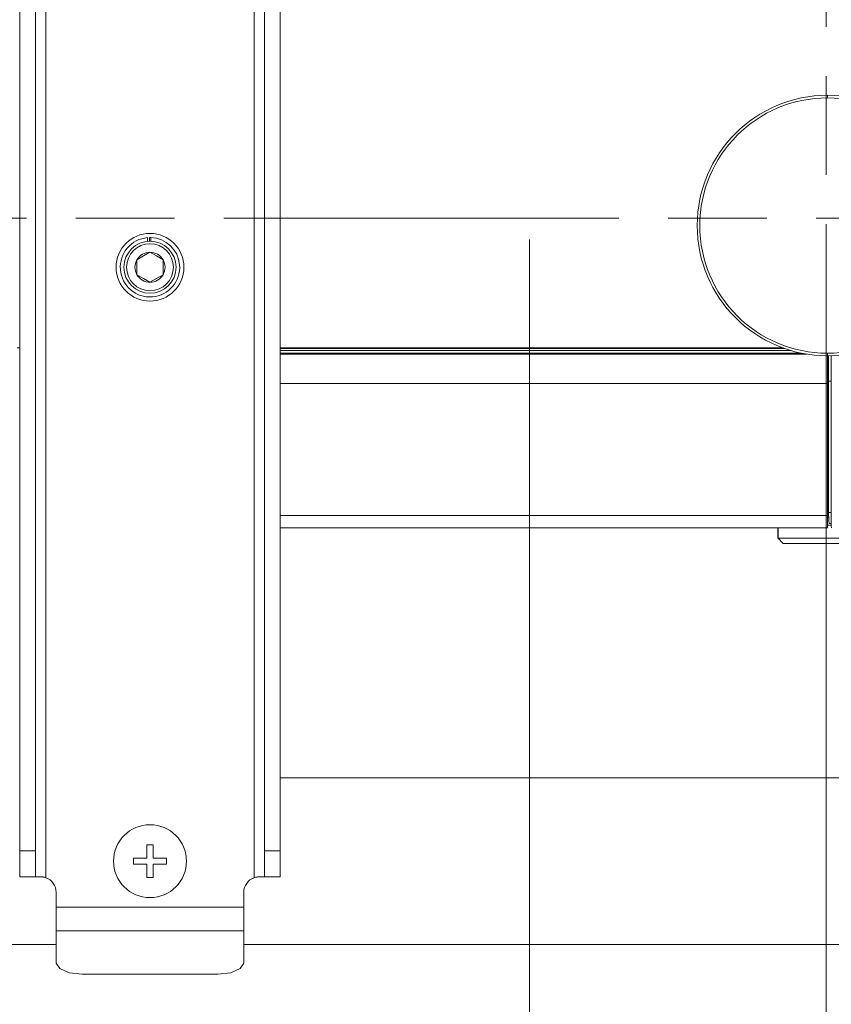
# Model space of a CAD drawing. Units: millimetres. Extents: x 0 to 297, y 0 to 210.
# Drawn here: x 58 to 67, y 59 to 69 of the extents above; entities that cross this region are included whole.
import ezdxf

# ---------------------------------------------------------------- set-up
doc = ezdxf.new("R2010")
doc.units = ezdxf.units.MM
doc.header["$MEASUREMENT"] = 0
doc.linetypes.add('AI-Linetype-11', pattern=[6, 4, -0.5, 1, -0.5])
doc.linetypes.add('AI-Linetype-13', pattern=[6, 4, -0.5, 1, -0.5])
doc.layers.add('1', color=7, linetype='Continuous')
doc.layers.add('2', color=7, linetype='Continuous')

# ---------------------------------------------------------------- blocks, each defined once
blk = doc.blocks.new('block 29')
at = {"layer": '2', "color": 250, "linetype": 'AI-Linetype-11', "lineweight": 13, "true_color": 0x221814}
blk.add_lwpolyline([(66.6406, 62.5226), (66.6406, 124.1616)], dxfattribs=at)
blk = doc.blocks.new('block 32')
at = {"layer": '2', "color": 250, "linetype": 'AI-Linetype-13', "lineweight": 13, "true_color": 0x221814}
blk.add_lwpolyline([(70.5406, 66.5826), (30.8161, 66.5826)], dxfattribs=at)

msp = doc.modelspace()

# ---------------------------------------------------------------- linework, layer by layer
at = {"layer": '1', "color": 250, "lineweight": 9, "true_color": 0x221814}
for points in [[(60.8486, 59.8997), (60.8486, 74.3291)], [(58.7371, 74.32), (58.7371, 59.8997)], [(58.4731, 74.0561), (58.4731, 60.1727)], [(58.6315, 74.0561), (58.6315, 60.1727)], [(60.9542, 74.0561), (60.9542, 60.1727)], [(61.1125, 74.0561), (61.1125, 60.1727)], [(66.6553, 67.827), (66.6553, 67.8007)], [(59.7691, 66.385), (59.7691, 66.3479)], [(59.7876, 66.3859), (59.8016, 66.3858)], [(59.7876, 66.3489), (59.7876, 66.3859)], [(59.8016, 66.3488), (59.8016, 66.3858)], [(59.6608, 66.1612), (59.7268, 66.1993), (59.7928, 66.2374)], [(59.6608, 66.0088), (59.6608, 66.085), (59.6608, 66.1612)], [(59.7928, 66.2374), (59.8588, 66.1993), (59.9248, 66.1612)], [(59.9248, 66.1612), (59.9248, 66.085), (59.9248, 66.0088)], [(59.7928, 65.9326), (59.7268, 65.9707), (59.6608, 66.0088)], [(59.9248, 66.0088), (59.8588, 65.9707), (59.7928, 65.9326)], [(58.4731, 65.2668), (58.4654, 65.2668), (58.4467, 65.2668)], [(61.1124, 65.2615), (66.2194, 65.2615)], [(61.1126, 65.2668), (66.205, 65.2668)], [(61.1124, 65.2404), (66.2857, 65.2404)], [(66.3923, 65.214), (61.1124, 65.214)], [(66.4466, 65.2042), (61.1124, 65.2042)], [(66.6553, 65.1876), (66.6553, 65.214)], [(66.6553, 64.9056), (66.6553, 65.035), (66.6553, 65.1876)], [(66.6659, 64.9317), (66.6659, 64.9455), (66.6659, 64.9598), (66.6659, 64.9747), (66.6659, 64.9903), (66.6659, 64.9942), (66.6659, 64.9982), (66.6659, 65.0023), (66.6659, 65.0063), (66.6659, 65.0145), (66.6659, 65.0227), (66.6659, 65.0395), (66.6659, 65.0567), (66.6659, 65.0742), (66.6659, 65.0921), (66.6659, 65.1012), (66.6659, 65.1104), (66.6659, 65.115), (66.6659, 65.1196), (66.6659, 65.1242), (66.6659, 65.1289), (66.6659, 65.1476), (66.6659, 65.1663), (66.6659, 65.1878)], [(66.6923, 65.0004), (66.6923, 65.0236), (66.6923, 65.0477), (66.6923, 65.0726), (66.6923, 65.0982), (66.6923, 65.1242), (66.6923, 65.1507), (66.6923, 65.1882)], [(66.6553, 65.1127), (66.6602, 65.1127), (66.6658, 65.1127)], [(66.6923, 65.0004), (66.6923, 64.9974), (66.6923, 64.9945), (66.6923, 64.9771), (66.6923, 64.9605), (66.6923, 64.9446), (66.6923, 64.9293)], [(66.6923, 64.9317), (66.6923, 64.9645), (66.6923, 65.0004)], [(66.6553, 64.9056), (61.1124, 64.9056)], [(66.6553, 63.5693), (66.6553, 64.9056)], [(66.6553, 64.8837), (66.6603, 64.8837), (66.6659, 64.8837)], [(66.6923, 64.9317), (66.6659, 64.9317)], [(66.6659, 63.6009), (66.6659, 64.9317)], [(66.6923, 64.9293), (66.6923, 64.9317)], [(66.6923, 64.5381), (66.6923, 64.7337), (66.6923, 64.9293)], [(66.6553, 64.7857), (66.6603, 64.7819), (66.6659, 64.7787)], [(66.6923, 63.7987), (66.6923, 64.1684), (66.6923, 64.5381)], [(66.6923, 63.6792), (66.6923, 63.7389), (66.6923, 63.7987)], [(66.6553, 63.6672), (66.6605, 63.6657), (66.6659, 63.6647)], [(66.6923, 63.62), (66.6923, 63.6496), (66.6923, 63.6792)], [(66.6553, 63.5693), (61.1124, 63.5693)], [(66.6553, 63.6214), (66.6605, 63.6196), (66.6659, 63.6183)], [(66.6553, 63.6048), (66.6589, 63.6044), (66.6624, 63.6043)], [(66.6624, 63.6043), (66.6553, 63.6034)], [(66.6553, 63.6031), (66.6659, 63.6031)], [(66.6553, 63.4456), (66.6553, 63.4777), (66.6553, 63.5693)], [(66.6553, 63.5512), (66.6663, 63.5512)], [(66.6659, 63.6078), (66.6624, 63.6043)], [(66.6708, 63.4886), (66.6672, 63.5213), (66.6659, 63.6009)], [(66.6923, 63.6009), (66.6659, 63.6009)], [(66.6923, 63.5584), (66.6923, 63.5601), (66.6923, 63.5619), (66.6923, 63.5747), (66.6923, 63.5885), (66.6923, 63.603), (66.6923, 63.618), (66.6923, 63.619), (66.6923, 63.62)], [(66.6923, 63.62), (66.6923, 63.6009)], [(66.6923, 63.6009), (66.6923, 63.5786), (66.6923, 63.5584)], [(66.6923, 63.4903), (66.6923, 63.4938), (66.6923, 63.4987), (66.6923, 63.5051), (66.6923, 63.513), (66.6923, 63.5223), (66.6923, 63.533), (66.6923, 63.5451), (66.6923, 63.5584)], [(66.6553, 63.472), (66.6931, 63.472)], [(66.6923, 63.4886), (66.6708, 63.4886)], [(66.6716, 63.4872), (66.6708, 63.4886)], [(66.6716, 63.4872), (66.6923, 63.4872)], [(66.6923, 63.4903), (66.6923, 63.4893), (66.6923, 63.4886)], [(66.6923, 63.4872), (66.6923, 63.4874)], [(66.6923, 63.4872), (66.6934, 63.4664), (66.6945, 63.4456)], [(66.6553, 63.4456), (61.1124, 63.4456)], [(66.1519, 63.3419), (66.1519, 63.4456)], [(66.1557, 63.34), (66.1557, 63.4456)], [(66.1519, 63.3419), (66.1539, 63.3405), (66.1557, 63.34)], [(66.1519, 63.3419), (66.2066, 63.2872)], [(66.1557, 63.34), (66.2038, 63.34), (66.3108, 63.34), (66.4626, 63.34), (66.6396, 63.34), (66.8186, 63.34), (66.9764, 63.34), (67.0923, 63.34), (67.1512, 63.34)], [(67.104, 63.2872), (67.077, 63.2872), (66.9991, 63.2872), (66.8797, 63.2872), (66.7333, 63.2872), (66.5774, 63.2872), (66.431, 63.2872), (66.3116, 63.2872), (66.2337, 63.2872), (66.2066, 63.2872)], [(69.9282, 60.9117), (61.1121, 60.9117)], [(58.4731, 59.9088), (58.4731, 59.9441), (58.4731, 60.0407), (58.4731, 60.1727)], [(58.4731, 60.1727), (58.6315, 60.1727)], [(58.6315, 60.1727), (58.6315, 60.0407), (58.6315, 59.9441), (58.6315, 59.9088)], [(59.7611, 60.0988), (59.7611, 60.1672), (59.7611, 60.2334)], [(59.7611, 60.2334), (59.7928, 60.2334), (59.8245, 60.2334)], [(59.8245, 60.2334), (59.8245, 60.1672), (59.8245, 60.0988)], [(60.9542, 59.9088), (60.9542, 59.9441), (60.9542, 60.0407), (60.9542, 60.1727)], [(60.9542, 60.1727), (61.1125, 60.1727)], [(61.1125, 60.1727), (61.1125, 60.0407), (61.1125, 59.9441), (61.1125, 59.9088)], [(59.6265, 60.0354), (59.6265, 60.0671), (59.6265, 60.0988)], [(59.6265, 60.0988), (59.6927, 60.0988), (59.7611, 60.0988)], [(59.8245, 60.0988), (59.8929, 60.0988), (59.9591, 60.0988)], [(59.9591, 60.0988), (59.9591, 60.0671), (59.9591, 60.0354)], [(59.7611, 60.0354), (59.6927, 60.0354), (59.6265, 60.0354)], [(59.7611, 59.9008), (59.7611, 59.967), (59.7611, 60.0354)], [(59.9591, 60.0354), (59.8929, 60.0354), (59.8245, 60.0354)], [(59.8245, 60.0354), (59.8245, 59.967), (59.8245, 59.9008)], [(58.6315, 59.9088), (58.4731, 59.9088)], [(58.6843, 59.9088), (58.6456, 59.9088), (58.6315, 59.9088)], [(58.6843, 59.9088), (58.6905, 59.9086), (58.6969, 59.9082), (58.7002, 59.908), (58.7035, 59.9076), (58.7051, 59.9074), (58.7068, 59.9071), (58.7085, 59.9069), (58.7102, 59.9066), (58.7169, 59.9054), (58.7236, 59.9038), (58.7303, 59.9019), (58.7371, 59.8997)], [(59.8245, 59.9008), (59.7928, 59.9008), (59.7611, 59.9008)], [(60.8486, 59.8997), (60.8553, 59.9019), (60.862, 59.9038), (60.8654, 59.9046), (60.8688, 59.9054), (60.8705, 59.9057), (60.8722, 59.906), (60.8739, 59.9064), (60.8756, 59.9066), (60.8823, 59.9076), (60.8888, 59.9083), (60.8951, 59.9086), (60.9014, 59.9088)], [(60.9542, 59.9088), (60.94, 59.9088), (60.9014, 59.9088)], [(61.1125, 59.9088), (60.9542, 59.9088)], [(58.8426, 59.6004), (58.8426, 59.7504)], [(60.743, 59.7504), (60.743, 59.6004)], [(58.8426, 59.362), (58.8426, 59.4594), (58.8426, 59.6004)], [(58.8426, 59.6004), (60.743, 59.6004)], [(60.743, 59.6004), (60.743, 59.4594), (60.743, 59.362)], [(58.8426, 59.0346), (58.8426, 59.362)], [(60.743, 59.362), (58.8426, 59.362)], [(60.743, 59.362), (60.743, 59.0346)], [(42.584, 59.2225), (58.8424, 59.2225)], [(60.7429, 59.2225), (69.9282, 59.2225)], [(58.8426, 59.0346), (58.878, 58.9779), (58.9746, 58.9363), (59.1066, 58.9211)], [(60.4791, 58.9211), (60.611, 58.9363), (60.7076, 58.9779), (60.743, 59.0346)], [(60.4791, 58.9211), (59.1066, 58.9211)]]:
    msp.add_lwpolyline(points, dxfattribs=at)
for points, knots in [([(66.6553, 67.827), (65.9265, 67.827), (65.3356, 67.2362), (65.3356, 66.5073), (65.3356, 65.7785), (65.9265, 65.1876), (66.6553, 65.1876)], [0, 0, 0, 0, 1, 1, 1, 2, 2, 2, 2]), ([(66.6553, 67.8007), (65.9411, 67.8007), (65.362, 67.2216), (65.362, 66.5073), (65.362, 65.7931), (65.9411, 65.214), (66.6553, 65.214)], [0, 0, 0, 0, 1, 1, 1, 2, 2, 2, 2]), ([(66.6553, 65.1876), (67.3842, 65.1876), (67.975, 65.7785), (67.975, 66.5073), (67.975, 67.2362), (67.3842, 67.827), (66.6553, 67.827)], [0, 0, 0, 0, 1, 1, 1, 2, 2, 2, 2]), ([(66.6553, 65.214), (67.3696, 65.214), (67.9486, 65.7931), (67.9486, 66.5073), (67.9486, 67.2216), (67.3696, 67.8007), (66.6553, 67.8007)], [0, 0, 0, 0, 1, 1, 1, 2, 2, 2, 2]), ([(59.4497, 66.085), (59.4497, 65.8955), (59.6033, 65.7419), (59.7928, 65.7419), (59.9823, 65.7419), (60.136, 65.8955), (60.136, 66.085), (60.136, 66.2745), (59.9823, 66.4282), (59.7928, 66.4282), (59.6033, 66.4282), (59.4497, 66.2745), (59.4497, 66.085)], [0, 0, 0, 0, 1, 1, 1, 2, 2, 2, 3, 3, 3, 4, 4, 4, 4]), ([(59.7691, 66.385), (59.6034, 66.3719), (59.4798, 66.2269), (59.4929, 66.0613), (59.506, 65.8956), (59.6509, 65.7719), (59.8166, 65.7851), (59.9822, 65.7982), (60.1059, 65.9431), (60.0928, 66.1088), (60.0806, 66.2619), (59.9551, 66.3813), (59.8016, 66.3858)], [0, 0, 0, 0, 1, 1, 1, 2, 2, 2, 3, 3, 3, 4, 4, 4, 4]), ([(60.0568, 66.085), (60.0568, 66.2308), (59.9386, 66.349), (59.7928, 66.349), (59.6471, 66.349), (59.5289, 66.2308), (59.5289, 66.085), (59.5289, 65.9393), (59.6471, 65.8211), (59.7928, 65.8211), (59.9386, 65.8211), (60.0568, 65.9393), (60.0568, 66.085)], [0, 0, 0, 0, 1, 1, 1, 2, 2, 2, 3, 3, 3, 4, 4, 4, 4]), ([(60.0304, 66.085), (60.0304, 66.2162), (59.924, 66.3226), (59.7928, 66.3226), (59.6616, 66.3226), (59.5553, 66.2162), (59.5553, 66.085), (59.5553, 65.9538), (59.6616, 65.8475), (59.7928, 65.8475), (59.924, 65.8475), (60.0304, 65.9538), (60.0304, 66.085)], [0, 0, 0, 0, 1, 1, 1, 2, 2, 2, 3, 3, 3, 4, 4, 4, 4]), ([(59.7928, 60.4366), (59.5887, 60.4366), (59.4233, 60.2712), (59.4233, 60.0671), (59.4233, 59.863), (59.5887, 59.6976), (59.7928, 59.6976), (59.9969, 59.6976), (60.1624, 59.863), (60.1624, 60.0671), (60.1624, 60.2712), (59.9969, 60.4366), (59.7928, 60.4366)], [0, 0, 0, 0, 1, 1, 1, 2, 2, 2, 3, 3, 3, 4, 4, 4, 4])]:
    msp.add_open_spline(points, degree=3, knots=knots, dxfattribs=at)
for points in [[(59.6609, 66.1612), (59.6336, 66.1141), (59.6336, 66.056), (59.6609, 66.0088)], [(59.7928, 66.2374), (59.7384, 66.2374), (59.6881, 66.2084), (59.6609, 66.1612)], [(59.9248, 66.1612), (59.8976, 66.2084), (59.8473, 66.2374), (59.7928, 66.2374)], [(59.9248, 66.0088), (59.952, 66.056), (59.952, 66.1141), (59.9248, 66.1612)], [(59.6609, 66.0088), (59.6881, 65.9617), (59.7384, 65.9326), (59.7928, 65.9326)], [(59.7928, 65.9326), (59.8473, 65.9326), (59.8976, 65.9617), (59.9248, 66.0088)], [(58.8426, 59.7504), (58.8426, 59.8175), (58.8003, 59.8773), (58.7371, 59.8997)], [(60.8486, 59.8997), (60.7853, 59.8773), (60.743, 59.8175), (60.743, 59.7504)]]:
    msp.add_open_spline(points, degree=3, dxfattribs=at)
at = {"layer": '2', "color": 250, "lineweight": 13, "true_color": 0x221814}
for points in [[(63.6351, 66.3664), (63.6351, 53.7972)], [(66.6406, 62.5226), (66.6406, 48.132)]]:
    msp.add_lwpolyline(points, dxfattribs=at)

# ---------------------------------------------------------------- block references
at = {"layer": '2'}
for name in ['block 29', 'block 32']:
    msp.add_blockref(name, (0, 0), dxfattribs=at)

doc.saveas('drawing.dxf')
